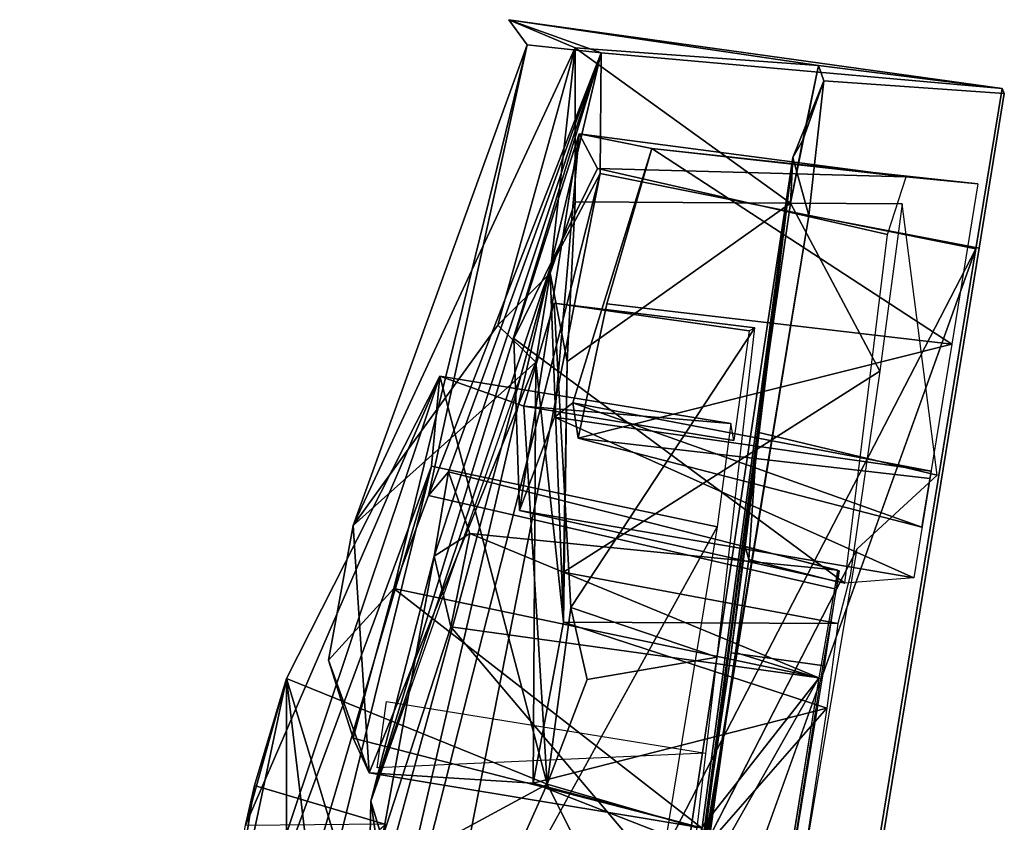
# Model space of a CAD drawing. Units: inches. Extents: x -0.2 to 17, y -17.6 to 17.3.
# Drawn here: x 15.9 to 17, y 13.2 to 14.1 of the extents above; entities that cross this region are included whole.
import ezdxf

# ---------------------------------------------------------------- set-up
doc = ezdxf.new("R2010")
doc.units = ezdxf.units.IN
doc.header["$MEASUREMENT"] = 0
doc.layers.add('WORKTL-MONITORBRKT2', color=3, linetype='Continuous')

msp = doc.modelspace()

# ---------------------------------------------------------------- linework, layer by layer
at = {"layer": 'WORKTL-MONITORBRKT2'}
for points, invisible_edges in [([(16.542, 14.0342, 12.1865), (16.2895, 13.4909, 13.5659), (16.4666, 14.0661, 13.5422)], 2), ([(16.4666, 14.0661, 13.5422), (16.2895, 13.4909, 13.5659), (16.4876, 14.0375, 14.9088)], 1), ([(16.2615, 13.3374, 14.4946), (16.4876, 14.0375, 14.9088), (16.2895, 13.4909, 13.5659)], 1), ([(16.2615, 13.3374, 14.4946), (16.3359, 13.4192, 15.0761), (16.4876, 14.0375, 14.9088)], 12), ([(17.0278, 13.988, 15.8884), (16.5716, 14.0285, 15.8501), (16.5706, 13.8911, 16.0206)], 12), ([(17.0302, 13.9822, 11.7144), (16.8188, 14.0139, 12.1817), (17.0278, 13.988, 15.8884)], 1), ([(17.0302, 13.9822, 11.7144), (16.825, 13.9966, 11.7206), (16.8188, 14.0139, 12.1817)], 12), ([(17.0302, 13.9822, 11.7144), (16.808, 13.8434, 11.5852), (16.825, 13.9966, 11.7206)], 1), ([(17.0278, 13.988, 15.8884), (16.3086, 9.5854, 15.8997), (17.0302, 13.9822, 11.7144)], 3), ([(17.0278, 13.988, 15.8884), (16.9978, 13.8056, 16.0448), (16.3086, 9.5854, 15.8997)], 14), ([(16.3086, 9.5854, 15.8997), (16.312, 9.5855, 11.715), (17.0302, 13.9822, 11.7144)], 14), ([(17.0302, 13.9822, 11.7144), (16.312, 9.5855, 11.715), (16.3408, 9.7612, 11.5698)], 13), ([(17.0016, 13.8062, 11.5696), (17.0302, 13.9822, 11.7144), (16.3408, 9.7612, 11.5698)], 2), ([(17.0278, 13.988, 15.8884), (16.5706, 13.8911, 16.0206), (16.9978, 13.8056, 16.0448)], 1), ([(17.0302, 13.9822, 11.7144), (17.0016, 13.8062, 11.5696), (16.808, 13.8434, 11.5852)], 12), ([(16.5465, 13.9364, 14.2664), (16.6293, 13.9195, 15.4741), (16.5184, 13.6141, 15.1471)], 2), ([(16.6293, 13.9195, 15.4741), (16.5395, 13.6303, 15.3446), (16.5184, 13.6141, 15.1471)], 12), ([(16.5779, 13.7429, 15.458), (16.5395, 13.6303, 15.3446), (16.6293, 13.9195, 15.4741)], 1), ([(16.8489, 13.4253, 15.0162), (16.5675, 13.897, 12.8746), (16.4722, 13.7033, 13.9413)], 1), ([(16.5675, 13.897, 12.8746), (16.8489, 13.4253, 15.0162), (16.8974, 13.8219, 12.7897)], 1), ([(16.7869, 13.8575, 12.1442), (16.8888, 13.6662, 13.1847), (16.5331, 13.6773, 13.1538)], 2), ([(16.914, 13.8566, 12.1061), (16.7869, 13.8575, 12.1442), (16.7495, 13.5969, 12.1276)], 12), ([(16.7495, 13.5969, 12.1276), (16.954, 13.5481, 12.1028), (16.914, 13.8566, 12.1061)], 12), ([(17.0016, 13.8062, 11.5696), (16.1381, 9.7638, 11.5915), (16.808, 13.8434, 11.5852)], 1), ([(16.3376, 9.7638, 16.044), (16.9978, 13.8056, 16.0448), (16.0991, 11.3056, 16.0335)], 12), ([(16.3408, 9.7612, 11.5698), (16.1381, 9.7638, 11.5915), (17.0016, 13.8062, 11.5696)], 2), ([(16.9978, 13.8056, 16.0448), (16.3376, 9.7638, 16.044), (16.3086, 9.5854, 15.8997)], 12), ([(16.4836, 13.6264, 12.3192), (16.5373, 13.3976, 14.6076), (16.5182, 13.7437, 12.4044)], 1), ([(16.4836, 13.6264, 12.3192), (16.5182, 13.7437, 12.4044), (16.7399, 13.7123, 12.3504)], 12), ([(16.5395, 13.6303, 15.3446), (16.5779, 13.7429, 15.458), (16.5456, 13.5901, 15.5086)], 1), ([(16.7225, 13.5875, 12.2896), (16.4836, 13.6264, 12.3192), (16.7399, 13.7123, 12.3504)], 2), ([(16.5289, 13.4375, 14.5319), (16.5331, 13.6773, 13.1538), (16.8888, 13.6662, 13.1847)], 2), ([(16.8888, 13.6662, 13.1847), (16.8547, 13.4334, 14.5611), (16.5289, 13.4375, 14.5319)], 2), ([(16.3787, 13.5582, 12.0078), (16.3881, 13.6607, 12.1631), (16.7191, 13.6066, 12.1328)], 12), ([(16.5373, 13.3976, 14.6076), (16.4836, 13.6264, 12.3192), (16.5104, 13.1965, 14.7143)], 1), ([(16.7191, 13.6066, 12.1328), (16.7034, 13.4892, 11.991), (16.3787, 13.5582, 12.0078)], 12), ([(16.7244, 13.3461, 12.5196), (16.499, 11.7327, 13.9045), (16.7495, 13.5969, 12.1276)], 12), ([(16.6875, 13.122, 14.8901), (16.863, 13.4642, 12.5606), (16.7495, 13.5969, 12.1276)], 2), ([(16.7396, 13.452, 12.4238), (16.7244, 13.3461, 12.5196), (16.7495, 13.5969, 12.1276)], 2), ([(16.863, 13.4642, 12.5606), (16.954, 13.5481, 12.1028), (16.7495, 13.5969, 12.1276)], 12), ([(16.3754, 13.5249, 15.1717), (16.8373, 13.4188, 15.182), (16.3981, 13.5519, 15.2856)], 2), ([(16.3981, 13.5519, 15.2856), (16.8373, 13.4188, 15.182), (16.841, 13.4398, 15.3466)], 1), ([(16.3359, 13.4192, 15.0761), (16.8196, 13.3174, 15.0979), (16.3754, 13.5249, 15.1717)], 2), ([(16.3754, 13.5249, 15.1717), (16.8196, 13.3174, 15.0979), (16.8373, 13.4188, 15.182)], 1), ([(16.7034, 13.4892, 11.991), (16.155, 10.15, 12.0017), (15.9102, 11.1998, 11.9933)], 14), ([(16.0872, 12.3715, 11.9964), (16.7034, 13.4892, 11.991), (15.9102, 11.1998, 11.9933)], 2), ([(16.7354, 13.4667, 12.2439), (16.7196, 13.3458, 12.1408), (16.8255, 13.3312, 12.1488)], 12), ([(16.8406, 13.4266, 12.4229), (16.7354, 13.4667, 12.2439), (16.8425, 13.4392, 12.2712)], 1), ([(16.7396, 13.452, 12.4238), (16.7354, 13.4667, 12.2439), (16.8406, 13.4266, 12.4229)], 2), ([(16.7354, 13.4667, 12.2439), (16.8255, 13.3312, 12.1488), (16.8425, 13.4392, 12.2712)], 1), ([(16.7396, 13.452, 12.4238), (16.8406, 13.4266, 12.4229), (16.7244, 13.3461, 12.5196)], 2), ([(16.5289, 13.4375, 14.5319), (16.8547, 13.4334, 14.5611), (16.8409, 13.3791, 14.8443)], 1), ([(16.8211, 13.3164, 12.5144), (16.7244, 13.3461, 12.5196), (16.8406, 13.4266, 12.4229)], 2), ([(16.681, 13.1467, 14.7245), (16.7035, 13.3409, 14.7137), (16.5559, 13.3157, 14.7186)], 12), ([(16.8255, 13.3312, 12.1488), (16.7196, 13.3458, 12.1408), (16.6586, 12.94, 12.146)], 12), ([(16.8211, 13.3164, 12.5144), (16.6642, 12.934, 12.5132), (16.7244, 13.3461, 12.5196)], 1), ([(16.6586, 12.94, 12.146), (16.7627, 12.9472, 12.1512), (16.8255, 13.3312, 12.1488)], 12), ([(16.5559, 13.3157, 14.7186), (16.5104, 13.1965, 14.7143), (16.681, 13.1467, 14.7245)], 12), ([(16.6642, 12.934, 12.5132), (16.8211, 13.3164, 12.5144), (16.762, 12.944, 12.5083)], 1)]:
    msp.add_3dface(points, dxfattribs=dict(at, invisible_edges=invisible_edges))
for points in [[(17.0278, 13.988, 15.8884), (16.4666, 14.0661, 13.5422), (16.5716, 14.0285, 15.8501)], [(16.8188, 14.0139, 12.1817), (16.4666, 14.0661, 13.5422), (17.0278, 13.988, 15.8884)], [(16.4666, 14.0661, 13.5422), (16.8188, 14.0139, 12.1817), (16.542, 14.0342, 12.1865)], [(16.4876, 14.0375, 14.9088), (16.5716, 14.0285, 15.8501), (16.4666, 14.0661, 13.5422)], [(16.2895, 13.4909, 13.5659), (16.542, 14.0342, 12.1865), (16.454, 13.7185, 12.1986)], [(16.4876, 14.0375, 14.9088), (16.3359, 13.4192, 15.0761), (16.3754, 13.5249, 15.1717)], [(16.5716, 14.0285, 15.8501), (16.4876, 14.0375, 14.9088), (16.3754, 13.5249, 15.1717)], [(16.5135, 13.7776, 12.1657), (16.454, 13.7185, 12.1986), (16.542, 14.0342, 12.1865)], [(16.542, 14.0342, 12.1865), (16.5421, 13.8588, 12.1658), (16.5135, 13.7776, 12.1657)], [(16.7869, 13.8575, 12.1442), (16.542, 14.0342, 12.1865), (16.8188, 14.0139, 12.1817)], [(16.542, 14.0342, 12.1865), (16.7869, 13.8575, 12.1442), (16.5421, 13.8588, 12.1658)], [(16.3098, 13.1772, 15.557), (16.5716, 14.0285, 15.8501), (16.3818, 13.4559, 15.4973)], [(16.3098, 13.1772, 15.557), (16.5139, 13.7849, 15.9896), (16.5716, 14.0285, 15.8501)], [(16.3981, 13.5519, 15.2856), (16.5716, 14.0285, 15.8501), (16.3754, 13.5249, 15.1717)], [(16.3981, 13.5519, 15.2856), (16.3818, 13.4559, 15.4973), (16.5716, 14.0285, 15.8501)], [(16.5706, 13.8911, 16.0206), (16.5716, 14.0285, 15.8501), (16.5139, 13.7849, 15.9896)], [(16.7869, 13.8575, 12.1442), (16.8188, 14.0139, 12.1817), (16.8011, 13.9292, 11.745)], [(16.825, 13.9966, 11.7206), (16.8011, 13.9292, 11.745), (16.8188, 14.0139, 12.1817)], [(16.825, 13.9966, 11.7206), (16.808, 13.8434, 11.5852), (16.7895, 13.9095, 11.6716)], [(16.825, 13.9966, 11.7206), (16.7895, 13.9095, 11.6716), (16.8011, 13.9292, 11.745)], [(16.5465, 13.9364, 14.2664), (16.4787, 13.5079, 15.0197), (16.4722, 13.7033, 13.9413)], [(16.4722, 13.7033, 13.9413), (16.5675, 13.897, 12.8746), (16.5465, 13.9364, 14.2664)], [(16.5465, 13.9364, 14.2664), (16.5184, 13.6141, 15.1471), (16.4787, 13.5079, 15.0197)], [(16.5465, 13.9364, 14.2664), (16.5675, 13.897, 12.8746), (16.9186, 13.8872, 12.7692)], [(16.6293, 13.9195, 15.4741), (16.5465, 13.9364, 14.2664), (16.9186, 13.8872, 12.7692)], [(16.7869, 13.8575, 12.1442), (16.8011, 13.9292, 11.745), (16.7895, 13.9095, 11.6716)], [(16.9704, 13.6969, 15.4705), (16.5779, 13.7429, 15.458), (16.6293, 13.9195, 15.4741)], [(17.0002, 13.8794, 15.4915), (16.6293, 13.9195, 15.4741), (16.9186, 13.8872, 12.7692)], [(17.0002, 13.8794, 15.4915), (16.9704, 13.6969, 15.4705), (16.6293, 13.9195, 15.4741)], [(16.7895, 13.9095, 11.6716), (16.4665, 11.7807, 11.6095), (16.6586, 12.94, 12.146)], [(16.808, 13.8434, 11.5852), (16.4665, 11.7807, 11.6095), (16.7895, 13.9095, 11.6716)], [(16.7196, 13.3458, 12.1408), (16.7895, 13.9095, 11.6716), (16.6586, 12.94, 12.146)], [(16.7196, 13.3458, 12.1408), (16.7354, 13.4667, 12.2439), (16.7895, 13.9095, 11.6716)], [(16.7895, 13.9095, 11.6716), (16.7354, 13.4667, 12.2439), (16.7495, 13.5969, 12.1276)], [(16.7869, 13.8575, 12.1442), (16.7895, 13.9095, 11.6716), (16.7495, 13.5969, 12.1276)], [(16.5139, 13.7849, 15.9896), (16.2008, 12.4386, 16.016), (16.5706, 13.8911, 16.0206)], [(16.2008, 12.4386, 16.016), (16.2813, 12.4193, 16.0335), (16.5706, 13.8911, 16.0206)], [(16.9978, 13.8056, 16.0448), (16.5706, 13.8911, 16.0206), (16.2813, 12.4193, 16.0335)], [(16.5675, 13.897, 12.8746), (16.8974, 13.8219, 12.7897), (16.9186, 13.8872, 12.7692)], [(16.5135, 13.7776, 12.1657), (16.5421, 13.8588, 12.1658), (16.5331, 13.6773, 13.1538)], [(16.5331, 13.6773, 13.1538), (16.5421, 13.8588, 12.1658), (16.7869, 13.8575, 12.1442)], [(16.914, 13.8566, 12.1061), (16.8888, 13.6662, 13.1847), (16.7869, 13.8575, 12.1442)], [(16.808, 13.8434, 11.5852), (16.1381, 9.7638, 11.5915), (16.4665, 11.7807, 11.6095)], [(16.9978, 13.8056, 16.0448), (16.2813, 12.4193, 16.0335), (16.0991, 11.3056, 16.0335)], [(16.2008, 12.4386, 16.016), (16.5139, 13.7849, 15.9896), (16.3066, 13.023, 15.7201)], [(16.3066, 13.023, 15.7201), (16.5139, 13.7849, 15.9896), (16.3098, 13.1772, 15.557)], [(16.4794, 13.6596, 15.9121), (16.3098, 13.1772, 15.557), (16.5139, 13.7849, 15.9896)], [(16.454, 13.7185, 12.1986), (16.5135, 13.7776, 12.1657), (16.4972, 13.6766, 12.2152)], [(16.5288, 13.3807, 14.8243), (16.4972, 13.6766, 12.2152), (16.5135, 13.7776, 12.1657)], [(16.5288, 13.3807, 14.8243), (16.5135, 13.7776, 12.1657), (16.5331, 13.6773, 13.1538)], [(16.5182, 13.7437, 12.4044), (16.5373, 13.3976, 14.6076), (16.7464, 13.7156, 12.7442)], [(16.7464, 13.7156, 12.7442), (16.7399, 13.7123, 12.3504), (16.5182, 13.7437, 12.4044)], [(16.5779, 13.7429, 15.458), (16.9704, 13.6969, 15.4705), (16.5456, 13.5901, 15.5086)], [(16.2895, 13.4909, 13.5659), (16.454, 13.7185, 12.1986), (16.4972, 13.6766, 12.2152)], [(16.7464, 13.7156, 12.7442), (16.5373, 13.3976, 14.6076), (16.7035, 13.3409, 14.7137)], [(16.4722, 13.7033, 13.9413), (16.4787, 13.5079, 15.0197), (16.8489, 13.4253, 15.0162)], [(16.9704, 13.6969, 15.4705), (16.9454, 13.5443, 15.5309), (16.5456, 13.5901, 15.5086)], [(16.2895, 13.4909, 13.5659), (16.4972, 13.6766, 12.2152), (16.3077, 13.2092, 15.0061)], [(16.3077, 13.2092, 15.0061), (16.4972, 13.6766, 12.2152), (16.4941, 13.1978, 14.8722)], [(16.4972, 13.6766, 12.2152), (16.5288, 13.3807, 14.8243), (16.4941, 13.1978, 14.8722)], [(16.5331, 13.6773, 13.1538), (16.5289, 13.4375, 14.5319), (16.5288, 13.3807, 14.8243)], [(16.1669, 13.15, 13.2963), (16.3881, 13.6607, 12.1631), (16.1163, 12.85, 12.7702)], [(16.3881, 13.6607, 12.1631), (16.3787, 13.5582, 12.0078), (16.1163, 12.85, 12.7702)], [(16.2139, 13.3167, 14.2422), (16.3881, 13.6607, 12.1631), (16.1669, 13.15, 13.2963)], [(16.3881, 13.6607, 12.1631), (16.2139, 13.3167, 14.2422), (16.5104, 13.1965, 14.7143)], [(16.3881, 13.6607, 12.1631), (16.4836, 13.6264, 12.3192), (16.7191, 13.6066, 12.1328)], [(16.3881, 13.6607, 12.1631), (16.5104, 13.1965, 14.7143), (16.4836, 13.6264, 12.3192)], [(16.5395, 13.6303, 15.3446), (16.947, 13.5527, 15.2358), (16.5184, 13.6141, 15.1471)], [(16.947, 13.5527, 15.2358), (16.5395, 13.6303, 15.3446), (16.9364, 13.489, 15.4763)], [(16.5456, 13.5901, 15.5086), (16.9364, 13.489, 15.4763), (16.5395, 13.6303, 15.3446)], [(16.4836, 13.6264, 12.3192), (16.7225, 13.5875, 12.2896), (16.7191, 13.6066, 12.1328)], [(16.9273, 13.4312, 15.0395), (16.4787, 13.5079, 15.0197), (16.5184, 13.6141, 15.1471)], [(16.9273, 13.4312, 15.0395), (16.5184, 13.6141, 15.1471), (16.947, 13.5527, 15.2358)], [(16.6875, 13.122, 14.8901), (16.7495, 13.5969, 12.1276), (16.499, 11.7327, 13.9045)], [(16.7495, 13.5969, 12.1276), (16.7354, 13.4667, 12.2439), (16.7396, 13.452, 12.4238)], [(16.9364, 13.489, 15.4763), (16.5456, 13.5901, 15.5086), (16.9454, 13.5443, 15.5309)], [(16.0872, 12.3715, 11.9964), (16.0431, 12.4197, 12.4751), (16.3787, 13.5582, 12.0078)], [(16.3787, 13.5582, 12.0078), (16.0431, 12.4197, 12.4751), (16.1163, 12.85, 12.7702)], [(16.0872, 12.3715, 11.9964), (16.3787, 13.5582, 12.0078), (16.7034, 13.4892, 11.991)], [(16.4221, 13.4818, 15.4213), (16.3818, 13.4559, 15.4973), (16.3981, 13.5519, 15.2856)], [(16.3981, 13.5519, 15.2856), (16.841, 13.4398, 15.3466), (16.4221, 13.4818, 15.4213)], [(16.4787, 13.5079, 15.0197), (16.9273, 13.4312, 15.0395), (16.8489, 13.4253, 15.0162)], [(16.2615, 13.3374, 14.4946), (16.2895, 13.4909, 13.5659), (16.3077, 13.2092, 15.0061)], [(16.4221, 13.4818, 15.4213), (16.4006, 13.3755, 15.484), (16.3818, 13.4559, 15.4973)], [(16.4221, 13.4818, 15.4213), (16.8192, 13.3174, 15.4668), (16.4006, 13.3755, 15.484)], [(16.4221, 13.4818, 15.4213), (16.841, 13.4398, 15.3466), (16.8192, 13.3174, 15.4668)], [(16.7964, 13.0729, 14.9007), (16.863, 13.4642, 12.5606), (16.6875, 13.122, 14.8901)], [(16.3098, 13.1772, 15.557), (16.3818, 13.4559, 15.4973), (16.3227, 13.1347, 15.5087)], [(16.3227, 13.1347, 15.5087), (16.3818, 13.4559, 15.4973), (16.4006, 13.3755, 15.484)], [(16.8409, 13.3791, 14.8443), (16.5288, 13.3807, 14.8243), (16.5289, 13.4375, 14.5319)], [(16.2896, 13.2489, 15.0533), (16.3359, 13.4192, 15.0761), (16.2615, 13.3374, 14.4946)], [(16.6856, 13.1469, 15.0733), (16.3359, 13.4192, 15.0761), (16.2896, 13.2489, 15.0533)], [(16.6856, 13.1469, 15.0733), (16.8196, 13.3174, 15.0979), (16.3359, 13.4192, 15.0761)], [(16.5373, 13.3976, 14.6076), (16.5104, 13.1965, 14.7143), (16.5559, 13.3157, 14.7186)], [(16.7035, 13.3409, 14.7137), (16.5373, 13.3976, 14.6076), (16.5559, 13.3157, 14.7186)], [(16.6708, 13.056, 15.4918), (16.3227, 13.1347, 15.5087), (16.4006, 13.3755, 15.484)], [(16.8192, 13.3174, 15.4668), (16.6708, 13.056, 15.4918), (16.4006, 13.3755, 15.484)], [(16.8283, 13.2829, 14.9105), (16.4941, 13.1978, 14.8722), (16.5288, 13.3807, 14.8243)], [(16.8283, 13.2829, 14.9105), (16.5288, 13.3807, 14.8243), (16.8409, 13.3791, 14.8443)], [(16.7244, 13.3461, 12.5196), (16.5076, 11.8108, 13.4511), (16.499, 11.7327, 13.9045)], [(16.6642, 12.934, 12.5132), (16.5076, 11.8108, 13.4511), (16.7244, 13.3461, 12.5196)], [(16.3077, 13.2092, 15.0061), (16.2896, 13.2489, 15.0533), (16.2615, 13.3374, 14.4946)], [(16.1465, 12.9993, 14.4114), (16.2139, 13.3167, 14.2422), (16.1775, 13.1951, 13.8616)], [(16.1465, 12.9993, 14.4114), (16.2137, 12.9891, 15.0515), (16.2139, 13.3167, 14.2422)], [(16.2139, 13.3167, 14.2422), (16.1669, 13.15, 13.2963), (16.1775, 13.1951, 13.8616)], [(16.2137, 12.9891, 15.0515), (16.2471, 13.036, 15.2316), (16.2139, 13.3167, 14.2422)], [(16.5104, 13.1965, 14.7143), (16.2139, 13.3167, 14.2422), (16.287, 13.0754, 15.4968)], [(16.2139, 13.3167, 14.2422), (16.2471, 13.036, 15.2316), (16.287, 13.0754, 15.4968)], [(16.8192, 13.3174, 15.4668), (16.7648, 12.9788, 15.4702), (16.6708, 13.056, 15.4918)], [(16.7577, 12.929, 15.1096), (16.8196, 13.3174, 15.0979), (16.6856, 13.1469, 15.0733)], [(16.3274, 13.2906, 13.5235), (16.6902, 13.2317, 13.5723), (16.3169, 13.2149, 13.2023)], [(16.4941, 13.1978, 14.8722), (16.8283, 13.2829, 14.9105), (16.6875, 13.122, 14.8901)], [(16.8283, 13.2829, 14.9105), (16.7964, 13.0729, 14.9007), (16.6875, 13.122, 14.8901)], [(16.3077, 13.2092, 15.0061), (16.6856, 13.1469, 15.0733), (16.2896, 13.2489, 15.0533)], [(16.3077, 13.2092, 15.0061), (16.4941, 13.1978, 14.8722), (16.6856, 13.1469, 15.0733)], [(16.3267, 13.1506, 13.9259), (16.1465, 12.9993, 14.4114), (16.1775, 13.1951, 13.8616)], [(16.1775, 13.1951, 13.8616), (16.1669, 13.15, 13.2963), (16.3241, 13.1513, 13.4863)], [(16.1775, 13.1951, 13.8616), (16.3241, 13.1513, 13.4863), (16.3267, 13.1506, 13.9259)], [(16.287, 13.0754, 15.4968), (16.4421, 13.0446, 15.547), (16.5104, 13.1965, 14.7143)], [(16.5104, 13.1965, 14.7143), (16.4421, 13.0446, 15.547), (16.6333, 12.951, 15.7759)], [(16.6875, 13.122, 14.8901), (16.6856, 13.1469, 15.0733), (16.4941, 13.1978, 14.8722)], [(16.681, 13.1467, 14.7245), (16.5104, 13.1965, 14.7143), (16.6333, 12.951, 15.7759)], [(16.3247, 13.0715, 15.668), (16.3066, 13.023, 15.7201), (16.3098, 13.1772, 15.557)], [(16.3098, 13.1772, 15.557), (16.3227, 13.1347, 15.5087), (16.3247, 13.0715, 15.668)]]:
    msp.add_3dface(points, dxfattribs=at)

doc.saveas('drawing.dxf')
